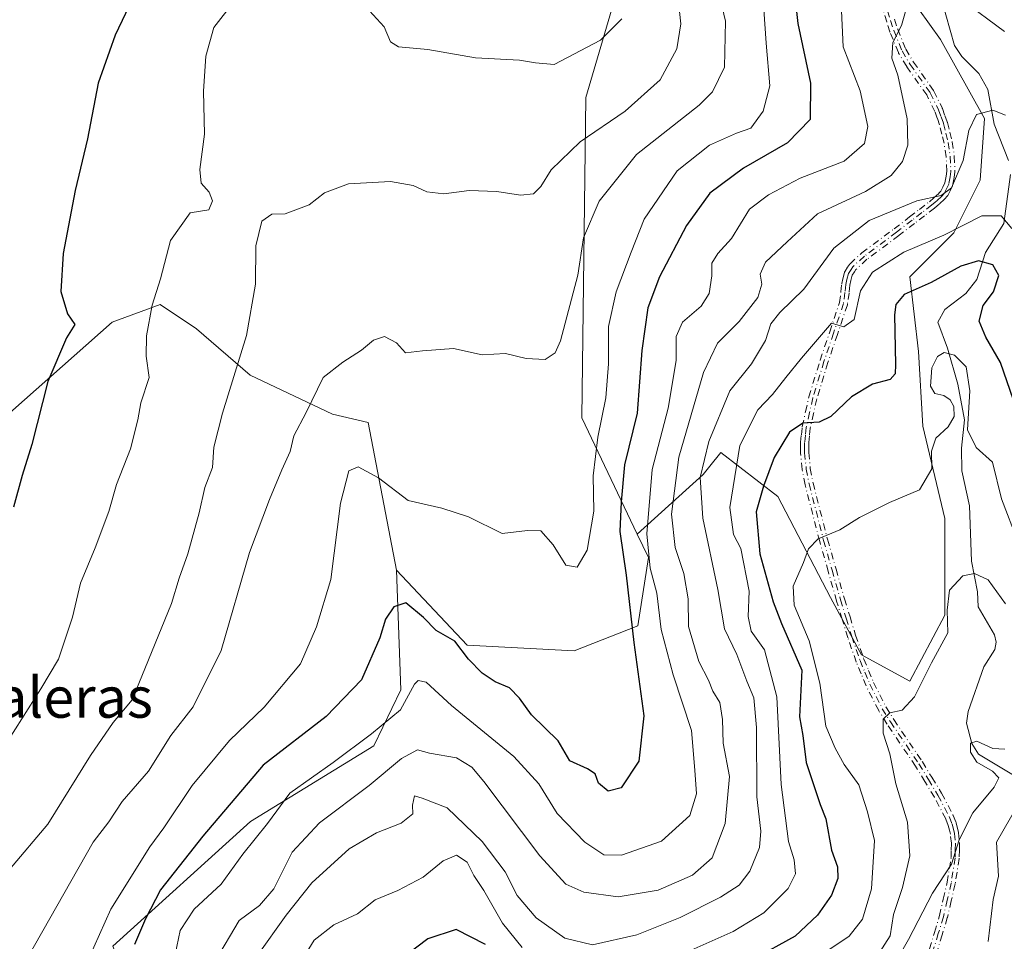
# Model space of a CAD drawing. Units: metres. Extents: x 644729 to 648184, y 4741520 to 4743905.
# Drawn here: x 646920 to 647114, y 4742667 to 4742848 of the extents above; entities that cross this region are included whole.
import ezdxf
from ezdxf.enums import TextEntityAlignment as Align

# ---------------------------------------------------------------- set-up
doc = ezdxf.new("R2010")
doc.units = ezdxf.units.M
doc.header["$MEASUREMENT"] = 0
doc.linetypes.add('DGN Style 4', pattern=[2.638475, 1.318413, -0.659207, 0.001648, -0.659207])
for name, color, linetype, lineweight in [('Arbolado forestal CxS', 92, 'Continuous', 0), ('Camino eje', 30, 'DGN Style 4', 13), ('Corriente natural lineal', 142, 'Continuous', 13), ('Curva de nivel maestra', 30, 'Continuous', 30), ('Curva de nivel normal', 30, 'Continuous', 0), ('Matorral CxS', 135, 'Continuous', 0), ('Pastizal CxS', 92, 'Continuous', 0), ('Texto cartográfico', 7, 'Continuous', 0)]:
    doc.layers.add(name, color=color, linetype=linetype, lineweight=lineweight)
doc.styles.add('Style-Arial', font='txt')

msp = doc.modelspace()

# ---------------------------------------------------------------- linework, layer by layer
at = {"layer": 'Arbolado forestal CxS', "color": 92, "linetype": 'Continuous', "lineweight": 0}
for points in [[(647122.6321, 4742930.0279, 783.3703), (647105.3601, 4742926.5741, 776.7347), (647100.1779, 4742916.2103, 774.7284), (647102.7683, 4742897.2107, 770.7193), (647103.6311, 4742880.8019, 768.8738), (647101.9037, 4742865.2563, 766.6978), (647096.7213, 4742850.5745, 765.5159), (647101.0401, 4742844.5295, 762.9595), (647109.6757, 4742828.9847, 760.3736), (647108.8113, 4742816.8941, 758.9659), (647103.6291, 4742806.5303, 757.063), (647094.9931, 4742797.8945, 754.0796), (647096.7197, 4742783.2127, 748.8348), (647097.5833, 4742768.5311, 747.3776), (647101.9007, 4742750.3951, 743.5802), (647101.9003, 4742731.3957, 741.1576), (647094.9909, 4742718.4409, 740.6766), (647085.4913, 4742723.6229, 741.7882), (647079.4465, 4742734.8499, 743.8389), (647069.0833, 4742754.7137, 750.1281), (647057.8567, 4742763.3495, 761.305), (647055.7473, 4742760.7135, 762.8444), (647054.4015, 4742759.0317, 763.8578), (647041.4453, 4742747.3091, 775.0175)], [(646938.4365, 4742666.3409, 779.7965), (646965.4887, 4742690.8611, 773.2622), (646989.7209, 4742705.7467, 770.6912), (646995.0321, 4742716.7453, 772.9707), (646994.1587, 4742740.2191, 777.5377), (647008.0543, 4742725.4919, 775.2422), (647029.0681, 4742724.3739, 777.885), (647041.5959, 4742729.2903, 775.9247), (647043.6393, 4742742.7083, 772.8739), (647041.4453, 4742747.3091, 775.0175), (647054.4015, 4742759.0317, 763.8578), (647055.7473, 4742760.7135, 762.8444), (647057.8567, 4742763.3495, 761.305), (647069.0833, 4742754.7137, 750.1281), (647079.4465, 4742734.8499, 743.8389), (647085.4913, 4742723.6229, 741.7882), (647094.9909, 4742718.4409, 740.6766), (647101.9003, 4742731.3957, 741.1576), (647101.9007, 4742750.3951, 743.5802), (647097.5833, 4742768.5311, 747.3776), (647096.7197, 4742783.2127, 748.8348), (647094.9931, 4742797.8945, 754.0796), (647103.6291, 4742806.5303, 757.063), (647108.8113, 4742816.8941, 758.9659), (647109.6757, 4742828.9847, 760.3736), (647101.0401, 4742844.5295, 762.9595), (647096.7213, 4742850.5745, 765.5159)], [(646836.8747, 4742748.3029, 808.1565), (646808.3517, 4742660.8317, 790.5532), (646847.4921, 4742650.8625, 788.6844), (646869.8973, 4742629.4655, 779.5142), (646892.2327, 4742609.9727, 770.109), (646919.8539, 4742602.1133, 764.7234), (646936.3551, 4742602.7321, 765.2319), (646943.1479, 4742608.0689, 769.0289), (646944.6945, 4742634.8105, 772.3966), (646945.4209, 4742649.4491, 774.4376), (646938.4365, 4742666.3409, 779.7965), (646965.4887, 4742690.8611, 773.2622), (646989.7209, 4742705.7467, 770.6912), (646995.0321, 4742716.7453, 772.9707), (646994.1587, 4742740.2191, 777.5377)], [(646994.1587, 4742740.2191, 777.5377), (647008.0543, 4742725.4919, 775.2422), (647029.0681, 4742724.3739, 777.885), (647041.5959, 4742729.2903, 775.9247), (647043.6393, 4742742.7083, 772.8739), (647041.4453, 4742747.3091, 775.0175)]]:
    msp.add_polyline3d(points, dxfattribs=at)
at = {"layer": 'Camino eje', "color": 30, "linetype": 'DGN Style 4', "lineweight": 13}
for points in [[(647090.6401, 4742850.1701, 770.3115), (647091.2401, 4742848.2501, 769.7913), (647091.8651, 4742846.2601, 769.0265), (647093.5001, 4742842.2701, 769.5931), (647095.0751, 4742839.6351, 771.0617), (647099.0051, 4742834.0351, 769.1979), (647100.6551, 4742830.7101, 767.2249), (647101.1551, 4742829.3001, 766.3654), (647101.6201, 4742827.9951, 765.6584), (647102.0851, 4742826.1001, 764.5373), (647102.5251, 4742824.2951, 763.2236), (647102.9501, 4742821.5651, 762.199), (647103.0651, 4742818.5851, 761.9596), (647102.9301, 4742817.5451, 761.7492), (647102.6475, 4742816.0925, 762.3334), (647102.2101, 4742815.1451, 762.7854), (647101.7401, 4742814.2451, 763.1821), (647101.2825, 4742813.7351, 763.2842), (647100.2301, 4742812.7801, 763.1394), (647099.3601, 4742812.0151, 762.8884), (647097.3901, 4742810.5051, 762.5751), (647095.4501, 4742809.0151, 762.9742), (647092.3951, 4742806.6801, 761.7209), (647086.0751, 4742801.9501, 762.0587), (647083.8001, 4742799.8551, 761.4122), (647083.4551, 4742799.3201, 761.1399), (647082.9451, 4742798.5351, 760.7316), (647082.6551, 4742797.3351, 760.0151), (647082.4201, 4742796.3751, 759.8646), (647082.2701, 4742794.8151, 759.5526), (647081.9725, 4742792.6375, 759.1466), (647080.0251, 4742786.8151, 757.0665), (647078.1451, 4742781.2701, 755.859), (647075.9501, 4742774.0851, 754.8537), (647075.3101, 4742771.2301, 754.9281), (647074.6451, 4742768.2851, 754.4829), (647074.4901, 4742766.7501, 754.6173), (647074.3401, 4742765.3251, 755.3277), (647074.3351, 4742764.2701, 755.7499), (647074.3351, 4742763.3201, 756.1251), (647074.6651, 4742760.1151, 755.0633), (647075.2101, 4742757.1801, 752.9686), (647078.0701, 4742746.1001, 749.8487), (647079.7351, 4742740.2401, 750.9748), (647081.3901, 4742734.4051, 750.7603), (647082.4901, 4742730.8251, 749.7373), (647083.5951, 4742727.2201, 748.4873), (647085.2301, 4742722.4851, 749.5056), (647086.1751, 4742720.2001, 748.8641), (647087.1501, 4742717.8501, 747.9236), (647089.6051, 4742713.0301, 745.0296), (647091.1951, 4742710.4401, 744.2746), (647096.7951, 4742702.1801, 745.4379), (647098.6501, 4742699.1251, 743.6274), (647100.5351, 4742696.0251, 742.5195), (647102.7851, 4742691.7201, 739.3685), (647103.3301, 4742690.3451, 739.2429), (647103.5651, 4742689.3651, 739.098), (647103.7701, 4742688.5201, 738.9378), (647103.9651, 4742686.6301, 738.794), (647103.9401, 4742685.2301, 738.911), (647103.9101, 4742683.7001, 739.0241), (647103.1351, 4742678.7701, 738.1291), (647102.3601, 4742675.4301, 739.5555), (647101.6051, 4742672.1551, 741.8735), (647100.6051, 4742668.8401, 741.5672), (647099.6201, 4742665.5901, 739.0358)], [(647098.8619, 4742665.8462, 738.3595), (647099.8394, 4742669.0716, 740.7848), (647100.8315, 4742672.3607, 741.3821), (647101.5805, 4742675.6104, 739.9617), (647102.3493, 4742678.9228, 737.9772), (647103.1113, 4742683.7704, 738.7921), (647103.1403, 4742685.2451, 738.8889), (647103.1643, 4742686.5961, 738.965), (647102.9798, 4742688.3841, 739.1442), (647102.7874, 4742689.1775, 739.2394), (647102.5653, 4742690.1032, 739.3143), (647102.0566, 4742691.3865, 740.0695), (647099.8382, 4742695.6316, 743.0587), (647097.9664, 4742698.7097, 743.8386), (647096.1217, 4742701.7477, 746.4298), (647090.5328, 4742709.9912, 745.3433), (647090.5133, 4742710.0215, 745.35), (647088.9229, 4742712.6122, 745.3043), (647088.8922, 4742712.667, 745.3602), (647086.4372, 4742717.487, 748.678), (647086.4293, 4742717.503, 748.6877), (647086.4112, 4742717.5435, 748.7063), (647085.436, 4742719.8939, 749.5584), (647084.4908, 4742722.1793, 750.1137), (647084.4783, 4742722.2115, 750.119), (647084.4739, 4742722.224, 750.1207), (647082.8389, 4742726.959, 749.3631), (647082.8302, 4742726.9856, 749.36), (647081.7254, 4742730.5904, 750.8571), (647080.6254, 4742734.1701, 751.9846), (647080.6204, 4742734.1868, 751.9872), (647078.9655, 4742740.0216, 752.3778), (647077.3005, 4742745.8814, 750.9038), (647077.2954, 4742745.9001, 750.8968), (647074.4351, 4742756.9814, 754.2218), (647074.4235, 4742757.034, 754.2628), (647073.8785, 4742759.969, 756.2181), (647073.874, 4742759.9959, 756.234), (647073.8693, 4742760.0331, 756.2537), (647073.5394, 4742763.2381, 757.183), (647073.5362, 4742763.2802, 757.1676), (647073.5351, 4742763.3201, 757.1505), (647073.5351, 4742764.272, 756.7094), (647073.5401, 4742765.3289, 756.2141), (647073.5412, 4742765.365, 756.1962), (647073.5445, 4742765.4088, 756.1722), (647073.6943, 4742766.8321, 755.3669), (647073.8491, 4742768.3655, 755.2615), (647073.8541, 4742768.4043, 755.272), (647073.8646, 4742768.4613, 755.2843), (647074.5296, 4742771.4057, 755.7704), (647075.1695, 4742774.2601, 755.593), (647075.1749, 4742774.2825, 755.5887), (647075.185, 4742774.3188, 755.5806), (647077.38, 4742781.5038, 756.2737), (647077.3875, 4742781.527, 756.2828), (647079.267, 4742787.0704, 757.5741), (647081.19, 4742792.8201, 759.5245), (647081.4754, 4742794.9076, 759.9297), (647081.6237, 4742796.4517, 760.2507), (647081.629, 4742796.4943, 760.259), (647081.643, 4742796.5653, 760.2703), (647081.8778, 4742797.5242, 760.4117), (647082.1674, 4742798.723, 761.177), (647082.1699, 4742798.7325, 761.183), (647082.1934, 4742798.8087, 761.2298), (647082.2242, 4742798.8822, 761.2713), (647082.2624, 4742798.9522, 761.307), (647082.2742, 4742798.9709, 761.3158), (647082.7834, 4742799.7548, 761.7065), (647083.1277, 4742800.2886, 761.9813), (647083.1881, 4742800.3703, 762.02), (647083.2582, 4742800.4436, 762.0486), (647085.5331, 4742802.5386, 762.7022), (647085.5456, 4742802.5499, 762.7083), (647085.5957, 4742802.5906, 762.7281), (647091.9125, 4742807.3181, 762.3774), (647094.9635, 4742809.6501, 763.0606), (647096.903, 4742811.1398, 762.5533), (647098.852, 4742812.6336, 762.5107), (647099.6971, 4742813.3767, 762.8943), (647100.7144, 4742814.2999, 763.0178), (647101.0774, 4742814.7045, 762.9493), (647101.4919, 4742815.4981, 762.6751), (647101.8806, 4742816.3401, 762.2547), (647102.14, 4742817.6731, 761.6258), (647102.2632, 4742818.6214, 761.6953), (647102.1525, 4742821.4879, 762.1851), (647101.7397, 4742824.1385, 763.59), (647101.3081, 4742825.91, 764.7184), (647100.8529, 4742827.7649, 765.6825), (647100.4014, 4742829.0321, 766.4293), (647099.9172, 4742830.3975, 767.3238), (647098.3154, 4742833.6252, 769.4017), (647094.4202, 4742839.1755, 771.0975), (647094.3924, 4742839.2179, 771.0894), (647094.3883, 4742839.2246, 771.088), (647092.8135, 4742841.8596, 769.2572), (647092.7793, 4742841.923, 769.1842), (647092.7598, 4742841.9667, 769.1365), (647091.1248, 4742845.9567, 769.7264), (647091.1134, 4742845.9865, 769.7423), (647091.1019, 4742846.0204, 769.759), (647090.4766, 4742848.0109, 770.6892), (647089.8766, 4742849.9315, 771.1501)], [(647098.8619, 4742665.8462, 738.3595), (647099.8394, 4742669.0716, 740.7848), (647100.8315, 4742672.3607, 741.3821), (647101.5805, 4742675.6104, 739.9617), (647102.3493, 4742678.9228, 737.9772), (647103.1113, 4742683.7704, 738.7921), (647103.1403, 4742685.2451, 738.8889), (647103.1643, 4742686.5961, 738.965), (647102.9798, 4742688.3841, 739.1442), (647102.7874, 4742689.1775, 739.2394), (647102.5653, 4742690.1032, 739.3143), (647102.0566, 4742691.3865, 740.0695), (647099.8382, 4742695.6316, 743.0587), (647097.9664, 4742698.7097, 743.8386), (647096.1217, 4742701.7477, 746.4298), (647090.5328, 4742709.9912, 745.3433), (647090.5133, 4742710.0215, 745.35), (647088.9229, 4742712.6122, 745.3043), (647088.8922, 4742712.667, 745.3602), (647086.4372, 4742717.487, 748.678), (647086.4293, 4742717.503, 748.6877), (647086.4112, 4742717.5435, 748.7063), (647085.436, 4742719.8939, 749.5584), (647084.4908, 4742722.1793, 750.1137), (647084.4783, 4742722.2115, 750.119), (647084.4739, 4742722.224, 750.1207), (647082.8389, 4742726.959, 749.3631), (647082.8302, 4742726.9856, 749.36), (647081.7254, 4742730.5904, 750.8571), (647080.6254, 4742734.1701, 751.9846), (647080.6204, 4742734.1868, 751.9872), (647078.9655, 4742740.0216, 752.3778), (647077.3005, 4742745.8814, 750.9038), (647077.2954, 4742745.9001, 750.8968), (647074.4351, 4742756.9814, 754.2218), (647074.4235, 4742757.034, 754.2628), (647073.8785, 4742759.969, 756.2181), (647073.874, 4742759.9959, 756.234), (647073.8693, 4742760.0331, 756.2537), (647073.5394, 4742763.2381, 757.183), (647073.5362, 4742763.2802, 757.1676), (647073.5351, 4742763.3201, 757.1505), (647073.5351, 4742764.272, 756.7094), (647073.5401, 4742765.3289, 756.2141), (647073.5412, 4742765.365, 756.1962), (647073.5445, 4742765.4088, 756.1722), (647073.6943, 4742766.8321, 755.3669), (647073.8491, 4742768.3655, 755.2615), (647073.8541, 4742768.4043, 755.272), (647073.8646, 4742768.4613, 755.2843), (647074.5296, 4742771.4057, 755.7704), (647075.1695, 4742774.2601, 755.593), (647075.1749, 4742774.2825, 755.5887), (647075.185, 4742774.3188, 755.5806), (647077.38, 4742781.5038, 756.2737), (647077.3875, 4742781.527, 756.2828), (647079.267, 4742787.0704, 757.5741), (647081.19, 4742792.8201, 759.5245), (647081.4754, 4742794.9076, 759.9297), (647081.6237, 4742796.4517, 760.2507), (647081.629, 4742796.4943, 760.259), (647081.643, 4742796.5653, 760.2703), (647081.8778, 4742797.5242, 760.4117), (647082.1674, 4742798.723, 761.177), (647082.1699, 4742798.7325, 761.183), (647082.1934, 4742798.8087, 761.2298), (647082.2242, 4742798.8822, 761.2713), (647082.2624, 4742798.9522, 761.307), (647082.2742, 4742798.9709, 761.3158), (647082.7834, 4742799.7548, 761.7065), (647083.1277, 4742800.2886, 761.9813), (647083.1881, 4742800.3703, 762.02), (647083.2582, 4742800.4436, 762.0486), (647085.5331, 4742802.5386, 762.7022), (647085.5456, 4742802.5499, 762.7083), (647085.5957, 4742802.5906, 762.7281), (647091.9125, 4742807.3181, 762.3774), (647094.9635, 4742809.6501, 763.0606), (647096.903, 4742811.1398, 762.5533), (647098.852, 4742812.6336, 762.5107), (647099.6971, 4742813.3767, 762.8943), (647100.7144, 4742814.2999, 763.0178), (647101.0774, 4742814.7045, 762.9493), (647101.4919, 4742815.4981, 762.6751), (647101.8806, 4742816.3401, 762.2547), (647102.14, 4742817.6731, 761.6258), (647102.2632, 4742818.6214, 761.6953), (647102.1525, 4742821.4879, 762.1851), (647101.7397, 4742824.1385, 763.59), (647101.3081, 4742825.91, 764.7184), (647100.8529, 4742827.7649, 765.6825), (647100.4014, 4742829.0321, 766.4293), (647099.9172, 4742830.3975, 767.3238), (647098.3154, 4742833.6252, 769.4017), (647094.4202, 4742839.1755, 771.0975), (647094.3924, 4742839.2179, 771.0894), (647094.3883, 4742839.2246, 771.088), (647092.8135, 4742841.8596, 769.2572), (647092.7793, 4742841.923, 769.1842), (647092.7598, 4742841.9667, 769.1365), (647091.1248, 4742845.9567, 769.7264), (647091.1134, 4742845.9865, 769.7423), (647091.1019, 4742846.0204, 769.759), (647090.4766, 4742848.0109, 770.6892), (647089.8766, 4742849.9315, 771.1501)], [(647092.0034, 4742848.4893, 768.91), (647092.6183, 4742846.5321, 768.4558), (647094.2176, 4742842.629, 770.1656), (647095.7468, 4742840.0707, 771.2127), (647099.66, 4742834.4946, 769.0732), (647099.7217, 4742834.3907, 769.0317), (647101.3718, 4742831.0657, 767.1216), (647101.3922, 4742831.0208, 767.0928), (647101.4091, 4742830.9775, 767.0662), (647101.909, 4742829.568, 766.2728), (647102.3735, 4742828.2636, 765.627), (647102.3845, 4742828.2309, 765.612), (647102.3969, 4742828.1857, 765.592), (647102.8622, 4742826.2901, 764.7627), (647103.3023, 4742824.4846, 763.8471), (647103.3093, 4742824.4536, 763.8307), (647103.3155, 4742824.4181, 763.8108), (647103.7406, 4742821.6881, 762.7064), (647103.7462, 4742821.6447, 762.7062), (647103.7495, 4742821.5959, 762.7042), (647103.8646, 4742818.6159, 762.5381), (647103.8585, 4742818.4821, 762.523), (647103.7234, 4742817.4421, 762.3729), (647103.7154, 4742817.3923, 762.393), (647103.4327, 4742815.9397, 762.962), (647103.4089, 4742815.8467, 762.9957), (647103.3738, 4742815.7572, 763.0199), (647102.9365, 4742814.8098, 763.2503), (647102.9193, 4742814.7748, 763.2588), (647102.4492, 4742813.8748, 763.4968), (647102.3975, 4742813.7892, 763.5329), (647102.3356, 4742813.7108, 763.5607), (647101.8779, 4742813.2008, 763.6746), (647101.841, 4742813.1624, 763.6785), (647101.8202, 4742813.1426, 763.6797), (647100.7677, 4742812.1876, 763.5198), (647100.7583, 4742812.1793, 763.5173), (647099.8882, 4742811.4143, 763.3116), (647099.8588, 4742811.3896, 763.3051), (647099.8467, 4742811.3801, 763.3023), (647097.8771, 4742809.8704, 762.9305), (647095.9366, 4742808.3801, 763.02), (647092.8809, 4742806.0445, 761.6653), (647092.8745, 4742806.0396, 761.6621), (647086.5871, 4742801.334, 761.4274), (647084.4171, 4742799.3357, 760.8092), (647084.1267, 4742798.8854, 760.5823), (647083.6905, 4742798.2141, 760.2379), (647083.4325, 4742797.146, 759.785), (647083.211, 4742796.241, 759.7698), (647083.0662, 4742794.737, 759.6086), (647083.0626, 4742794.7068, 759.6041), (647082.7652, 4742792.5292, 759.1159), (647082.7516, 4742792.4557, 759.0725), (647082.7311, 4742792.3837, 759.0119), (647080.7833, 4742786.5598, 756.5684), (647078.9066, 4742781.0247, 755.4959), (647076.7241, 4742773.8804, 754.1038), (647076.0905, 4742771.0545, 754.0911), (647075.4361, 4742768.1563, 753.6938), (647075.2858, 4742766.668, 753.8568), (647075.1398, 4742765.2812, 754.4542), (647075.1351, 4742764.2682, 754.7901), (647075.1351, 4742763.3612, 755.0862), (647075.4575, 4742760.2293, 753.9023), (647075.9917, 4742757.3533, 751.6887), (647078.8422, 4742746.3094, 748.968), (647080.5046, 4742740.4586, 749.5748), (647082.1573, 4742734.6317, 749.515), (647083.255, 4742731.0598, 748.8543), (647084.3559, 4742727.4679, 747.5936), (647085.9786, 4742722.7688, 748.7705), (647086.9143, 4742720.5062, 748.1977), (647087.8771, 4742718.1854, 747.7223), (647090.3035, 4742713.4215, 744.8584), (647091.8673, 4742710.874, 743.2979), (647097.4573, 4742702.629, 744.4412), (647097.4789, 4742702.5953, 744.4236), (647099.3337, 4742699.5405, 743.4292), (647101.2187, 4742696.4407, 742.1095), (647101.2376, 4742696.4077, 742.0902), (647101.2441, 4742696.3956, 742.0834), (647103.4941, 4742692.0906, 739.4297), (647103.5222, 4742692.0308, 739.4242), (647103.5288, 4742692.0149, 739.4227), (647104.0739, 4742690.6399, 739.2167), (647104.0945, 4742690.5809, 739.205), (647104.108, 4742690.5316, 739.1953), (647104.3427, 4742689.5527, 738.9837), (647104.5475, 4742688.7087, 738.7662), (647104.5543, 4742688.6786, 738.758), (647104.5657, 4742688.6022, 738.7385), (647104.7609, 4742686.711, 738.6041), (647104.7652, 4742686.6301, 738.6212), (647104.7649, 4742686.6158, 738.6245), (647104.74, 4742685.2151, 738.9373), (647104.7099, 4742683.6844, 739.2644), (647104.7061, 4742683.6204, 739.2769), (647104.7005, 4742683.5759, 739.2847), (647103.9254, 4742678.6459, 738.6494), (647103.9193, 4742678.6116, 738.641), (647103.9144, 4742678.5893, 738.6349), (647103.1395, 4742675.2498, 739.8913), (647102.3847, 4742671.9754, 742.4009), (647102.3711, 4742671.924, 742.4085), (647101.3707, 4742668.6085, 742.3945), (647100.385, 4742665.3562, 739.7278)], [(647092.0034, 4742848.4893, 768.91), (647092.6183, 4742846.5321, 768.4558), (647094.2176, 4742842.629, 770.1656), (647095.7468, 4742840.0707, 771.2127), (647099.66, 4742834.4946, 769.0732), (647099.7217, 4742834.3907, 769.0317), (647101.3718, 4742831.0657, 767.1216), (647101.3922, 4742831.0208, 767.0928), (647101.4091, 4742830.9775, 767.0662), (647101.909, 4742829.568, 766.2728), (647102.3735, 4742828.2636, 765.627), (647102.3845, 4742828.2309, 765.612), (647102.3969, 4742828.1857, 765.592), (647102.8622, 4742826.2901, 764.7627), (647103.3023, 4742824.4846, 763.8471), (647103.3093, 4742824.4536, 763.8307), (647103.3155, 4742824.4181, 763.8108), (647103.7406, 4742821.6881, 762.7064), (647103.7462, 4742821.6447, 762.7062), (647103.7495, 4742821.5959, 762.7042), (647103.8646, 4742818.6159, 762.5381), (647103.8585, 4742818.4821, 762.523), (647103.7234, 4742817.4421, 762.3729), (647103.7154, 4742817.3923, 762.393), (647103.4327, 4742815.9397, 762.962), (647103.4089, 4742815.8467, 762.9957), (647103.3738, 4742815.7572, 763.0199), (647102.9365, 4742814.8098, 763.2503), (647102.9193, 4742814.7748, 763.2588), (647102.4492, 4742813.8748, 763.4968), (647102.3975, 4742813.7892, 763.5329), (647102.3356, 4742813.7108, 763.5607), (647101.8779, 4742813.2008, 763.6746), (647101.841, 4742813.1624, 763.6785), (647101.8202, 4742813.1426, 763.6797), (647100.7677, 4742812.1876, 763.5198), (647100.7583, 4742812.1793, 763.5173), (647099.8882, 4742811.4143, 763.3116), (647099.8588, 4742811.3896, 763.3051), (647099.8467, 4742811.3801, 763.3023), (647097.8771, 4742809.8704, 762.9305), (647095.9366, 4742808.3801, 763.02), (647092.8809, 4742806.0445, 761.6653), (647092.8745, 4742806.0396, 761.6621), (647086.5871, 4742801.334, 761.4274), (647084.4171, 4742799.3357, 760.8092), (647084.1267, 4742798.8854, 760.5823), (647083.6905, 4742798.2141, 760.2379), (647083.4325, 4742797.146, 759.785), (647083.211, 4742796.241, 759.7698), (647083.0662, 4742794.737, 759.6086), (647083.0626, 4742794.7068, 759.6041), (647082.7652, 4742792.5292, 759.1159), (647082.7516, 4742792.4557, 759.0725), (647082.7311, 4742792.3837, 759.0119), (647080.7833, 4742786.5598, 756.5684), (647078.9066, 4742781.0247, 755.4959), (647076.7241, 4742773.8804, 754.1038), (647076.0905, 4742771.0545, 754.0911), (647075.4361, 4742768.1563, 753.6938), (647075.2858, 4742766.668, 753.8568), (647075.1398, 4742765.2812, 754.4542), (647075.1351, 4742764.2682, 754.7901), (647075.1351, 4742763.3612, 755.0862), (647075.4575, 4742760.2293, 753.9023), (647075.9917, 4742757.3533, 751.6887), (647078.8422, 4742746.3094, 748.968), (647080.5046, 4742740.4586, 749.5748), (647082.1573, 4742734.6317, 749.515), (647083.255, 4742731.0598, 748.8543), (647084.3559, 4742727.4679, 747.5936), (647085.9786, 4742722.7688, 748.7705), (647086.9143, 4742720.5062, 748.1977), (647087.8771, 4742718.1854, 747.7223), (647090.3035, 4742713.4215, 744.8584), (647091.8673, 4742710.874, 743.2979), (647097.4573, 4742702.629, 744.4412), (647097.4789, 4742702.5953, 744.4236), (647099.3337, 4742699.5405, 743.4292), (647101.2187, 4742696.4407, 742.1095), (647101.2376, 4742696.4077, 742.0902), (647101.2441, 4742696.3956, 742.0834), (647103.4941, 4742692.0906, 739.4297), (647103.5222, 4742692.0308, 739.4242), (647103.5288, 4742692.0149, 739.4227), (647104.0739, 4742690.6399, 739.2167), (647104.0945, 4742690.5809, 739.205), (647104.108, 4742690.5316, 739.1953), (647104.3427, 4742689.5527, 738.9837), (647104.5475, 4742688.7087, 738.7662), (647104.5543, 4742688.6786, 738.758), (647104.5657, 4742688.6022, 738.7385), (647104.7609, 4742686.711, 738.6041), (647104.7652, 4742686.6301, 738.6212), (647104.7649, 4742686.6158, 738.6245), (647104.74, 4742685.2151, 738.9373), (647104.7099, 4742683.6844, 739.2644), (647104.7061, 4742683.6204, 739.2769), (647104.7005, 4742683.5759, 739.2847), (647103.9254, 4742678.6459, 738.6494), (647103.9193, 4742678.6116, 738.641), (647103.9144, 4742678.5893, 738.6349), (647103.1395, 4742675.2498, 739.8913), (647102.3847, 4742671.9754, 742.4009), (647102.3711, 4742671.924, 742.4085), (647101.3707, 4742668.6085, 742.3945), (647100.385, 4742665.3562, 739.7278)]]:
    msp.add_polyline3d(points, dxfattribs=at)
at = {"layer": 'Corriente natural lineal', "color": 142, "linetype": 'Continuous', "lineweight": 13}
for points in [[(647101.2418, 4742852.475, 764.7427), (647103.7698, 4742843.3441, 761.9786), (647105.2121, 4742841.2137, 761.5639), (647108.5817, 4742837.8413, 760.7891), (647110.3296, 4742834.68, 760.7169), (647111.5865, 4742827.9012, 759.8559), (647114.3784, 4742820.7171, 758.2096)], [(647114.7662, 4742817.9805, 757.481), (647113.4849, 4742808.3543, 754.9282), (647109.8756, 4742802.6348, 751.6696), (647108.1605, 4742797.3495, 749.3563), (647106.0214, 4742794.6139, 748.6551), (647101.9137, 4742791.4437, 748.1151), (647100.5149, 4742788.9805, 747.7846), (647102.4355, 4742783.8453, 745.8312), (647104.422, 4742776.783, 744.9124), (647105.7281, 4742769.7708, 744.3403), (647105.1733, 4742764.2496, 744.1279), (647105.2086, 4742759.763, 743.3712), (647106.7135, 4742752.888, 741.5563), (647107.1463, 4742742.037, 740.0604), (647108.2956, 4742736.009, 739.7556), (647108.4295, 4742733.0235, 739.3491), (647111.6509, 4742727.5435, 738.2232), (647111.9897, 4742726.0796, 737.8442), (647111.676, 4742724.6638, 737.6564), (647109.5404, 4742721.2276, 737.5444), (647106.4443, 4742712.4431, 736.4293), (647106.1594, 4742710.2086, 736.374), (647107.1862, 4742706.1711, 735.7662), (647108.5226, 4742704.066, 735.5914), (647117, 4742699, 733.2242)], [(647116.3054, 4742694.2171, 733.0507), (647112.0022, 4742686.8, 732.7269), (647112.4188, 4742680.1214, 732.179), (647111.3962, 4742675.5218, 732.1586), (647110.3714, 4742667.2681, 731.1033)]]:
    msp.add_polyline3d(points, dxfattribs=at)
at = {"layer": 'Curva de nivel maestra', "color": 30, "linetype": 'Continuous', "lineweight": 30, "flags": 128}
for points, elevation in [([(647072.11, 4742855.9101), (647072.98, 4742847.6601), (647075.49, 4742835.9101), (647075.43, 4742828.7701), (647070.99, 4742824.2201), (647062.32, 4742819.2301), (647055.72, 4742814.3501), (647051.13, 4742807.9701), (647045.82, 4742797.9101), (647043.52, 4742791.7701), (647042.36, 4742783.4401), (647041.46, 4742771.1101), (647038.96, 4742760.9201), (647038.33, 4742753.6901), (647038.04, 4742747.8701), (647039.25, 4742739.2501), (647040.77, 4742726.0201), (647042.75, 4742711.6301), (647041.79, 4742702.7401), (647038.32, 4742697.4501), (647035.72, 4742696.8001), (647033.86, 4742698.3801), (647033.16, 4742700.2101), (647031.71, 4742701.2401), (647028.22, 4742702.7701), (647025.9, 4742706.7201), (647020.68, 4742711.8101), (647018.31, 4742715.0801), (647016.34, 4742717.1301), (647013.53, 4742718.3201), (647010.99, 4742720.0301), (647008.3, 4742722.7401), (647005.6, 4742726.3001), (647001.93, 4742728.3901), (646999.47, 4742730.9701), (646996.03, 4742733.8101), (646993.66, 4742733.0501), (646992.02, 4742730.6101), (646990.88, 4742726.9301), (646987.29, 4742718.6901), (646980.32, 4742711.5201), (646967.98, 4742701.9501), (646956.12, 4742687.9901), (646947.77, 4742677.4501), (646944.85, 4742671.7101), (646942.72, 4742666.6701)], 775), ([(646943.65, 4742855.4801), (646938.89, 4742845.4001), (646935.58, 4742835.9301), (646933.49, 4742824.9801), (646931.07, 4742814.8601), (646928.66, 4742802.4501), (646928.21, 4742795.0001), (646929.51, 4742790.6201), (646930.96, 4742788.5001), (646929.31, 4742785.8901), (646925.69, 4742777.3101), (646922.5, 4742764.9701), (646920.64, 4742758.8301), (646918.9, 4742752.6001)], 800), ([(647115.38, 4742773.6801), (647112.83, 4742781.0301), (647109.91, 4742786.0301), (647108.62, 4742789.1601), (647109.43, 4742792.2601), (647111.46, 4742794.9701), (647112.52, 4742798.1601), (647111.34, 4742800.2601), (647108.52, 4742801.0001), (647105.03, 4742800.0001), (647099.21, 4742796.8001), (647093.9, 4742794.4301), (647092.27, 4742792.4801), (647092.01, 4742790.4001), (647092.21, 4742780.6401), (647092.12, 4742778.8401), (647091.13, 4742777.7201), (647087.65, 4742776.8101), (647083.53, 4742774.2901), (647079.5, 4742770.4701), (647077.2, 4742769.3201), (647073.98, 4742769.1101), (647071.38, 4742767.3701), (647068.34, 4742762.3801), (647066.26, 4742756.7701), (647064.82, 4742751.6901), (647065.56, 4742743.4301), (647068.14, 4742734.0201), (647069.81, 4742729.7701), (647073.82, 4742720.6101), (647073.35, 4742711.4501), (647074.01, 4742707.7701), (647074.61, 4742702.4401), (647077.39, 4742694.1701), (647078.48, 4742691.3501), (647079.61, 4742685.2501), (647080.8, 4742681.9201), (647080.88, 4742679.6401), (647079.6, 4742676.3501), (647076.85, 4742672.4401), (647072.45, 4742668.3101), (647064.19, 4742663.7201)], 750), ([(647011.62, 4742666.6901), (647005.88, 4742669.6301), (647000.29, 4742667.8201), (646989.52, 4742659.6301)], 750)]:
    msp.add_lwpolyline(points, dxfattribs=dict(at, elevation=elevation))
at = {"layer": 'Curva de nivel normal', "color": 30, "linetype": 'Continuous', "lineweight": 0, "flags": 128}
for points, elevation in [([(647048.96, 4742857.4401), (647050, 4742847.5801), (647049.24, 4742842.6701), (647045.94, 4742836.5801), (647039.11, 4742830.4401), (647030.23, 4742824.4401), (647024.54, 4742818.9301), (647022.55, 4742815.6501), (647021.07, 4742814.2001), (647018.5, 4742813.9601), (647013.88, 4742814.6801), (647008.41, 4742814.8701), (647003.48, 4742814.2101), (647000.14, 4742814.6001), (646997.45, 4742815.8101), (646992.96, 4742816.6501), (646984.74, 4742816.1801), (646980.05, 4742814.3701), (646977, 4742812.0601), (646972.32, 4742810.2601), (646969.65, 4742810.1701), (646967.73, 4742808.8001), (646966.5, 4742803.9501), (646966.45, 4742796.4201), (646964.72, 4742786.3401), (646959.95, 4742771.0801), (646958.26, 4742764.4401), (646957.99, 4742760.4401), (646956.52, 4742756.4601), (646955.4, 4742751.5301), (646953.19, 4742743.4601), (646951.5, 4742738.6701), (646949.96, 4742733.7101), (646942.21, 4742714.7701), (646938.53, 4742710.3401), (646934.08, 4742703.8001), (646925.65, 4742690.3101), (646918.15, 4742681.4301)], 790), ([(647056.96, 4742855.9101), (647058.78, 4742848.1101), (647058.6, 4742839.1101), (647056.22, 4742834.2301), (647053.61, 4742831.6401), (647041.29, 4742821.9101), (647033.96, 4742812.7501), (647030.87, 4742805.5401), (647029.78, 4742798.2201), (647026.37, 4742785.2801), (647025.32, 4742782.9701), (647023.38, 4742781.6401), (647019.65, 4742781.8101), (647015.57, 4742782.7901), (647010.98, 4742782.5801), (647005.35, 4742783.8101), (646999.24, 4742783.3301), (646995.93, 4742782.9201), (646994.16, 4742784.9201), (646991.78, 4742786.1301), (646989.65, 4742785.4601), (646987.32, 4742783.4701), (646983.65, 4742781.0901), (646979.76, 4742778.0801), (646976.39, 4742771.2401), (646973.97, 4742766.6401), (646973.28, 4742763.5601), (646971.62, 4742759.9701), (646969.23, 4742754.1101), (646965.28, 4742743.7001), (646959.7, 4742724.4601), (646954.22, 4742713.3601), (646949.84, 4742707.7701), (646945.45, 4742700.7701), (646940.28, 4742694.7701), (646937.65, 4742690.7701), (646934.55, 4742686.7701), (646921.65, 4742664.0601)], 785), ([(646950.06, 4742661.5801), (646951.65, 4742669.4501), (646954.42, 4742673.6001), (646959.73, 4742678.5501), (646964, 4742684.4401), (646968.8, 4742690.4401), (646973.2, 4742696.4401), (646981.71, 4742702.4401), (646989.22, 4742708.1001), (646994.93, 4742712.8301), (646997.7, 4742717.8501), (646998.44, 4742718.5501), (647000, 4742718.2201), (647004.96, 4742713.6601), (647017.19, 4742703.6301), (647022.14, 4742698.2501), (647025.74, 4742692.4401), (647031.17, 4742686.7901), (647034.92, 4742684.3201), (647038.36, 4742684.2701), (647046.22, 4742687.0001), (647051.76, 4742692.0701), (647053.12, 4742696.2801), (647052.78, 4742700.9701), (647052.14, 4742708.7101), (647048.52, 4742719.7101), (647046.17, 4742728.5601), (647045.31, 4742735.7501), (647043.97, 4742740.6701), (647043.33, 4742747.4101), (647044.36, 4742760.0201), (647047.53, 4742772.1101), (647049.12, 4742781.4401), (647049.11, 4742786.1601), (647050.36, 4742789.0101), (647053.99, 4742792.1201), (647055.59, 4742794.5901), (647056.12, 4742798.1001), (647056.12, 4742800.5801), (647057.27, 4742802.4801), (647060, 4742805.4201), (647063.53, 4742811.2101), (647067.22, 4742813.9801), (647073.45, 4742817.2801), (647082.12, 4742820.6001), (647086.13, 4742824.1101), (647086.74, 4742827.4401), (647085.28, 4742834.4401), (647081.94, 4742843.1101), (647081.42, 4742854.4901)], 770), ([(647113.62, 4742846.0801), (647105.27, 4742852.3001)], 765), ([(646962.21, 4742851.9301), (646958.27, 4742846.8701), (646956.7, 4742841.2301), (646956.24, 4742834.3601), (646956.44, 4742825.9001), (646955.53, 4742818.9801), (646955.8, 4742816.2601), (646957.38, 4742814.5201), (646958.02, 4742812.8201), (646957.3, 4742811.0701), (646953.65, 4742810.4401), (646949.74, 4742805.0401), (646947.8, 4742797.5201), (646946.19, 4742792.3201), (646945.04, 4742786.3201), (646945, 4742782.3101), (646945.56, 4742778.1101), (646943.93, 4742773.1101), (646943.38, 4742769.7701), (646941.88, 4742764.1101), (646939.19, 4742757.1101), (646937.66, 4742751.7701), (646934.98, 4742744.6201), (646932.09, 4742737.7201), (646930.49, 4742730.9801), (646927.76, 4742722.7401), (646924.31, 4742716.9601), (646918.05, 4742707.1101)], 795), ([(647066.31, 4742850.4401), (647066.77, 4742843.7701), (647067.49, 4742835.4401), (647066.19, 4742830.4401), (647063.77, 4742827.1301), (647060.98, 4742826.1101), (647055.65, 4742823.7301), (647049.32, 4742818.7401), (647042.83, 4742809.2401), (647040.26, 4742802.7601), (647037.34, 4742794.9601), (647035.84, 4742788.1101), (647035.81, 4742780.7701), (647035.26, 4742774.0901), (647033.7, 4742766.3701), (647032.82, 4742758.7601), (647032.9, 4742751.8701), (647031.59, 4742744.1501), (647029.63, 4742740.8501), (647027.45, 4742741.2401), (647024.91, 4742745.2401), (647022.5, 4742747.9801), (647019.92, 4742748.0601), (647014.94, 4742747.4301), (647008.28, 4742750.7101), (647003.07, 4742752.4401), (646996.45, 4742753.9301), (646990.62, 4742758.4101), (646986.61, 4742760.5301), (646984.78, 4742759.7601), (646983.15, 4742753.4201), (646981.25, 4742738.4401), (646978.45, 4742729.1101), (646975.33, 4742721.8601), (646968.19, 4742713.3001), (646961.33, 4742706.8001), (646954.02, 4742697.9501), (646948.48, 4742689.6401), (646945.72, 4742685.9101), (646938.04, 4742673.6301), (646932.46, 4742661.1601)], 780), ([(647094.42, 4742850.9201), (647093.34, 4742847.2501), (647091.67, 4742843.9601), (647091.5, 4742840.8401), (647092.67, 4742837.5101), (647094.5, 4742828.9601), (647094.64, 4742823.7501), (647093.57, 4742820.5401), (647091.33, 4742817.8001), (647086.32, 4742814.6301), (647076.88, 4742810.2501), (647070.94, 4742804.7901), (647066.63, 4742800.7701), (647065.59, 4742798.4401), (647065.95, 4742796.4401), (647065.12, 4742793.8501), (647061.49, 4742789.0901), (647057.24, 4742784.8501), (647054.46, 4742779.1101), (647049.65, 4742762.4801), (647048.16, 4742751.2801), (647048.92, 4742744.6801), (647050.63, 4742739.5801), (647051.48, 4742734.6001), (647051.53, 4742729.1501), (647053.54, 4742722.3101), (647055.43, 4742718.6501), (647056.29, 4742716.4501), (647057.68, 4742714.2301), (647058.22, 4742710.9301), (647058.31, 4742706.2301), (647059.57, 4742699.6701), (647058.76, 4742690.4701), (647056.19, 4742683.7501), (647052.32, 4742680.3101), (647045.54, 4742677.3401), (647037.74, 4742676.0301), (647030.99, 4742676.9701), (647027.44, 4742678.5601), (647022.32, 4742684.1101), (647011.29, 4742698.7501), (647008.95, 4742701.5101), (647005.93, 4742703.3501), (647000.64, 4742704.3001), (646998.26, 4742704.9201), (646995.17, 4742703.2101), (646988.77, 4742697.9101), (646979.01, 4742690.5801), (646973.67, 4742684.8201), (646970.05, 4742677.6301), (646967.28, 4742674.3801), (646963.26, 4742671.4201), (646958.59, 4742663.5201)], 765), ([(647038.46, 4742848.6001), (647034.21, 4742844.4201), (647025.12, 4742839.6301), (647021.48, 4742839.9401), (647018.34, 4742840.4601), (647009.66, 4742840.8901), (647000.32, 4742842.5801), (646994.53, 4742843.0901), (646993, 4742844.0401), (646991.71, 4742846.9801), (646987.41, 4742851.7501)], 795), ([(647113.79, 4742829.6401), (647111.32, 4742830.6401), (647108.12, 4742829.7901), (647106.59, 4742826.6601), (647105.48, 4742820.7401), (647103.18, 4742815.3701), (647101.19, 4742813.8401), (647096.4, 4742812.8001), (647087.04, 4742808.9401), (647080.1, 4742803.5201), (647074.21, 4742795.4401), (647069.46, 4742790.8501), (647067.72, 4742788.6401), (647066.63, 4742785.4001), (647063.9, 4742780.7601), (647059.62, 4742775.4901), (647055.49, 4742765.5401), (647053.84, 4742758.4401), (647054.34, 4742750.4401), (647057.26, 4742736.4401), (647058.63, 4742728.7001), (647061, 4742723.7001), (647062.97, 4742718.4301), (647064.36, 4742715.1501), (647064.87, 4742709.3201), (647064.95, 4742695.6801), (647065.76, 4742688.9401), (647065.46, 4742685.7701), (647063.56, 4742681.0801), (647061.49, 4742678.3401), (647057.8, 4742675.9601), (647049.86, 4742671.9801), (647041.36, 4742668.6201), (647032.66, 4742666.6501), (647027.23, 4742667.9401), (647021.61, 4742671.9001), (647017.86, 4742676.3101), (647015.48, 4742680.9401), (647011, 4742686.9001), (647004.12, 4742693.5501), (646999.21, 4742695.4201), (646997.7, 4742695.8701), (646997.33, 4742694.1001), (646997.34, 4742692.3501), (646995.1, 4742690.5001), (646990.21, 4742688.6601), (646984.87, 4742685.5101), (646977.53, 4742678.7801), (646972.52, 4742672.4401), (646966.76, 4742664.4401)], 760), ([(647115.05, 4742807.3801), (647112.93, 4742809.8601), (647109.18, 4742809.8501), (647101.72, 4742806.1001), (647093.85, 4742802.7201), (647087.7, 4742798.7901), (647085.29, 4742795.1101), (647084.05, 4742789.4701), (647082.07, 4742788.0901), (647079.65, 4742788.7601), (647073.74, 4742781.9001), (647070.64, 4742778.1101), (647068.03, 4742774.7701), (647065.15, 4742771.7701), (647061.61, 4742764.7701), (647059.62, 4742752.5401), (647060.35, 4742747.2401), (647061.83, 4742744.5001), (647063.47, 4742736.1101), (647063.24, 4742731.1101), (647063.87, 4742728.2501), (647066.44, 4742724.6001), (647068.85, 4742715.3301), (647069.75, 4742698.1401), (647071.16, 4742686.9101), (647072.26, 4742683.3301), (647072.55, 4742680.5801), (647071.11, 4742677.7201), (647066.3, 4742672.8801), (647060.28, 4742669.2401), (647045.56, 4742662.7101)], 755), ([(647116.2, 4742745.8501), (647113.02, 4742754.2401), (647111.22, 4742761.4901), (647108.04, 4742764.3301), (647106.34, 4742767.8501), (647106.79, 4742775.4701), (647106.08, 4742780.1801), (647103.78, 4742782.5201), (647101.78, 4742783.0001), (647100.43, 4742782.2301), (647099.34, 4742779.9901), (647099.1, 4742776.3801), (647099.9, 4742774.9901), (647101.67, 4742774.5401), (647102.91, 4742773.7001), (647103.64, 4742772.3901), (647103.69, 4742770.4601), (647102.52, 4742768.4001), (647100.09, 4742766.2001), (647099.26, 4742763.6601), (647099.31, 4742760.1901), (647096.9, 4742756.0601), (647091.03, 4742753.5201), (647085.12, 4742750.6001), (647081.25, 4742748.1601), (647077.01, 4742746.3701), (647075.11, 4742744.4401), (647074.12, 4742741.7701), (647072.09, 4742737.0801), (647072.28, 4742733.3401), (647075.21, 4742726.3901), (647077.32, 4742718.0201), (647078.53, 4742709.5601), (647080.33, 4742705.3001), (647082.09, 4742702.0801), (647084.99, 4742698.0601), (647086.66, 4742692.7701), (647088.05, 4742687.1201), (647087.5, 4742677.6101), (647085.68, 4742671.6601), (647083.08, 4742668.3401), (647078.34, 4742665.1401)], 745), ([(647088.61, 4742664.4101), (647091.12, 4742668.3901), (647091.78, 4742672.6101), (647093.56, 4742677.8701), (647094.99, 4742684.1001), (647094.52, 4742690.7601), (647092.29, 4742698.2501), (647091.07, 4742704.1401), (647089.77, 4742708.2301), (647089.8, 4742710.9401), (647091.06, 4742712.2301), (647093.5, 4742712.7501), (647095.9, 4742715.3501), (647099.25, 4742722.0401), (647102.45, 4742727.9201), (647102.32, 4742732.3901), (647102.78, 4742736.3001), (647105.42, 4742739.1001), (647107.74, 4742739.5901), (647110.4, 4742738.3301), (647113.8, 4742733.6301)], 740), ([(647113.65, 4742705.0401), (647111.32, 4742705.2301), (647108.18, 4742706.6601), (647106.95, 4742706.2301), (647106.93, 4742704.4501), (647108.2, 4742702.5101), (647111.26, 4742700.7301), (647112.48, 4742699.4601), (647111.6, 4742697.6001), (647107.4, 4742692.5601), (647104.69, 4742687.2601), (647103.17, 4742682.4801), (647099.45, 4742676.7801), (647094.74, 4742667.6501), (647091.27, 4742661.5901)], 735), ([(647018.88, 4742666.1201), (647014.99, 4742670.8601), (647011.32, 4742677.3101), (647009.35, 4742680.2801), (647008.06, 4742682.8601), (647005.93, 4742684.2401), (647003.36, 4742683.1001), (646999.43, 4742679.9301), (646994.43, 4742677.3201), (646989.98, 4742675.4401), (646986.5, 4742672.7301), (646981.86, 4742670.5401), (646977.98, 4742667.5201), (646975.56, 4742663.6101)], 755)]:
    msp.add_lwpolyline(points, dxfattribs=dict(at, elevation=elevation))
at = {"layer": 'Matorral CxS', "color": 135, "linetype": 'Continuous', "lineweight": 0}
for points in [[(647032.6117, 4742996.5279, 816.4002), (647024.1197, 4742976.6869, 814.3968), (647021.7873, 4742971.2375, 813.6851), (647021.8545, 4742943.2879, 808.9194), (647020.3239, 4742915.7525, 805.5189), (647026.4403, 4742894.3357, 802.4524), (647031.0267, 4742877.5079, 800.3812), (647038.7071, 4742858.1503, 797.0345), (647031.3775, 4742833.0987, 793.4012), (647030.5419, 4742770.1719, 783.2954), (647041.4453, 4742747.3091, 775.0175)], [(647122.6321, 4742930.0279, 783.3703), (647105.3601, 4742926.5741, 776.7347), (647100.1779, 4742916.2103, 774.7284), (647102.7683, 4742897.2107, 770.7193), (647103.6311, 4742880.8019, 768.8738), (647101.9037, 4742865.2563, 766.6978), (647096.7213, 4742850.5745, 765.5159), (647101.0401, 4742844.5295, 762.9595), (647109.6757, 4742828.9847, 760.3736), (647108.8113, 4742816.8941, 758.9659), (647103.6291, 4742806.5303, 757.063), (647094.9931, 4742797.8945, 754.0796), (647096.7197, 4742783.2127, 748.8348), (647097.5833, 4742768.5311, 747.3776), (647101.9007, 4742750.3951, 743.5802), (647101.9003, 4742731.3957, 741.1576), (647094.9909, 4742718.4409, 740.6766), (647085.4913, 4742723.6229, 741.7882), (647079.4465, 4742734.8499, 743.8389), (647069.0833, 4742754.7137, 750.1281), (647057.8567, 4742763.3495, 761.305), (647055.7473, 4742760.7135, 762.8444), (647054.4015, 4742759.0317, 763.8578), (647041.4453, 4742747.3091, 775.0175)], [(647096.7213, 4742850.5745, 765.5159), (647101.0401, 4742844.5295, 762.9595), (647109.6757, 4742828.9847, 760.3736), (647108.8113, 4742816.8941, 758.9659), (647103.6291, 4742806.5303, 757.063), (647094.9931, 4742797.8945, 754.0796), (647096.7197, 4742783.2127, 748.8348), (647097.5833, 4742768.5311, 747.3776), (647101.9007, 4742750.3951, 743.5802), (647101.9003, 4742731.3957, 741.1576), (647094.9909, 4742718.4409, 740.6766), (647085.4913, 4742723.6229, 741.7882), (647079.4465, 4742734.8499, 743.8389), (647069.0833, 4742754.7137, 750.1281), (647057.8567, 4742763.3495, 761.305), (647055.7473, 4742760.7135, 762.8444), (647054.4015, 4742759.0317, 763.8578), (647041.4453, 4742747.3091, 775.0175), (647030.5419, 4742770.1719, 783.2954), (647031.3775, 4742833.0987, 793.4012), (647038.7071, 4742858.1503, 797.0345)], [(646836.8747, 4742748.3029, 808.1565), (646862.3085, 4742747.9855, 809.0927), (646886.3083, 4742752.0611, 807.4664), (646911.2461, 4742765.0665, 803.4215), (646938.3227, 4742788.9519, 798.2644), (646947.7235, 4742792.4807, 795.5297), (646954.8943, 4742787.6667, 793.1697), (646965.4031, 4742778.5317, 790.0147), (646981.5777, 4742770.8785, 784.2359), (646988.6295, 4742769.2365, 781.8602), (646994.1587, 4742740.2191, 777.5377)], [(646836.8747, 4742748.3029, 808.1565), (646808.3517, 4742660.8317, 790.5532), (646847.4921, 4742650.8625, 788.6844), (646869.8973, 4742629.4655, 779.5142), (646892.2327, 4742609.9727, 770.109), (646919.8539, 4742602.1133, 764.7234), (646936.3551, 4742602.7321, 765.2319), (646943.1479, 4742608.0689, 769.0289), (646944.6945, 4742634.8105, 772.3966), (646945.4209, 4742649.4491, 774.4376), (646938.4365, 4742666.3409, 779.7965), (646965.4887, 4742690.8611, 773.2622), (646989.7209, 4742705.7467, 770.6912), (646995.0321, 4742716.7453, 772.9707), (646994.1587, 4742740.2191, 777.5377)]]:
    msp.add_polyline3d(points, dxfattribs=at)
msp.add_polyline3d([(646994.1587, 4742740.2191, 777.5377), (646995.0321, 4742716.7453, 772.9707), (646989.7209, 4742705.7467, 770.6912), (646965.4887, 4742690.8611, 773.2622), (646938.4365, 4742666.3409, 779.7965), (646945.4209, 4742649.4491, 774.4376), (646944.6945, 4742634.8105, 772.3966), (646943.1479, 4742608.0689, 769.0289), (646936.3551, 4742602.7321, 765.2319), (646919.8539, 4742602.1133, 764.7234), (646892.2327, 4742609.9727, 770.109), (646869.8973, 4742629.4655, 779.5142), (646847.4921, 4742650.8625, 788.6844), (646808.3517, 4742660.8317, 790.5532), (646836.8747, 4742748.3029, 808.1565), (646862.3085, 4742747.9855, 809.0927), (646886.3083, 4742752.0611, 807.4664), (646911.2461, 4742765.0665, 803.4215), (646938.3227, 4742788.9519, 798.2644), (646947.7235, 4742792.4807, 795.5297), (646954.8943, 4742787.6667, 793.1697), (646965.4031, 4742778.5317, 790.0147), (646981.5777, 4742770.8785, 784.2359), (646988.6295, 4742769.2365, 781.8602)], close=True, dxfattribs=at)
at = {"layer": 'Pastizal CxS', "color": 92, "linetype": 'Continuous', "lineweight": 0}
for points in [[(647032.6117, 4742996.5279, 816.4002), (647024.1197, 4742976.6869, 814.3968), (647021.7873, 4742971.2375, 813.6851), (647021.8545, 4742943.2879, 808.9194), (647020.3239, 4742915.7525, 805.5189), (647026.4403, 4742894.3357, 802.4524), (647031.0267, 4742877.5079, 800.3812), (647038.7071, 4742858.1503, 797.0345), (647031.3775, 4742833.0987, 793.4012), (647030.5419, 4742770.1719, 783.2954), (647041.4453, 4742747.3091, 775.0175)], [(647038.7071, 4742858.1503, 797.0345), (647031.3775, 4742833.0987, 793.4012), (647030.5419, 4742770.1719, 783.2954), (647041.4453, 4742747.3091, 775.0175), (647043.6393, 4742742.7083, 772.8739), (647041.5959, 4742729.2903, 775.9247), (647029.0681, 4742724.3739, 777.885), (647008.0543, 4742725.4919, 775.2422), (646994.1587, 4742740.2191, 777.5377), (646988.6295, 4742769.2365, 781.8602), (646981.5777, 4742770.8785, 784.2359), (646965.4031, 4742778.5317, 790.0147), (646954.8943, 4742787.6667, 793.1697), (646947.7235, 4742792.4807, 795.5297), (646938.3227, 4742788.9519, 798.2644), (646911.2461, 4742765.0665, 803.4215)], [(646836.8747, 4742748.3029, 808.1565), (646862.3085, 4742747.9855, 809.0927), (646886.3083, 4742752.0611, 807.4664), (646911.2461, 4742765.0665, 803.4215), (646938.3227, 4742788.9519, 798.2644), (646947.7235, 4742792.4807, 795.5297), (646954.8943, 4742787.6667, 793.1697), (646965.4031, 4742778.5317, 790.0147), (646981.5777, 4742770.8785, 784.2359), (646988.6295, 4742769.2365, 781.8602), (646994.1587, 4742740.2191, 777.5377)], [(646994.1587, 4742740.2191, 777.5377), (647008.0543, 4742725.4919, 775.2422), (647029.0681, 4742724.3739, 777.885), (647041.5959, 4742729.2903, 775.9247), (647043.6393, 4742742.7083, 772.8739), (647041.4453, 4742747.3091, 775.0175)]]:
    msp.add_polyline3d(points, dxfattribs=at)

# ---------------------------------------------------------------- texts
at = {"layer": 'Texto cartográfico', "color": 7, "linetype": 'Continuous', "lineweight": 0, "style": 'Style-Arial'}
msp.add_text('Carasol de las Saleras', height=8, dxfattribs=at).set_placement((646891.2657, 4742715.2502), align=Align.MIDDLE_CENTER)

doc.saveas('drawing.dxf')
